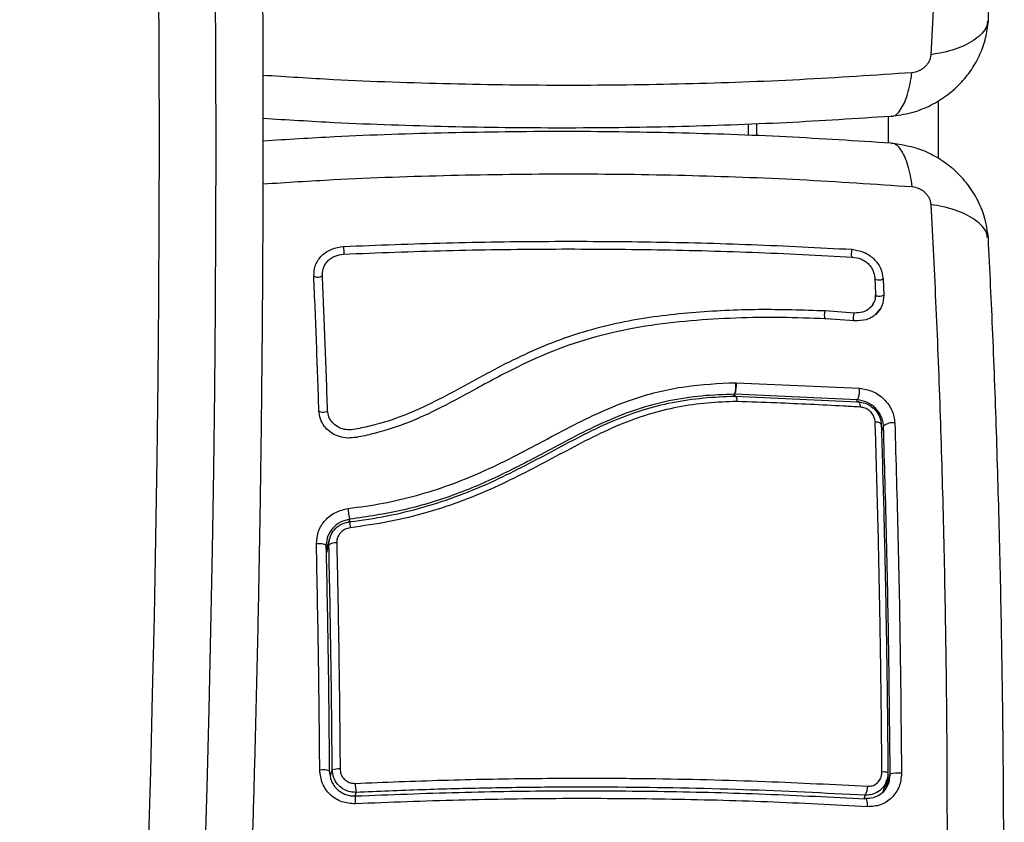
# Model space of a CAD drawing. Units: millimetres. Extents: x -0.5 to 13.6, y 0.5 to 14.9.
# Drawn here: x 3.3 to 3.4, y 4.6 to 4.7 of the extents above; entities that cross this region are included whole.
import ezdxf
from ezdxf import colors
from ezdxf.entities.mleader import LeaderData, LeaderLine
from ezdxf.math import Vec2, Vec3

# ---------------------------------------------------------------- set-up
doc = ezdxf.new("R2010")
doc.units = ezdxf.units.MM
doc.styles.get("Standard").update_dxf_attribs({"font": 'ARIALN.TTF'})

# ---------------------------------------------------------------- blocks, each defined once
blk = doc.blocks.new('K086A_')
at = {"color": 7, "linetype": 'Continuous', "lineweight": 25}
for p, q in [((3.393066119658425, 4.671310414033336), (3.393066119658425, 4.669872311010998)), ((3.406686901951826, 4.653505163376643), (3.406767508959302, 4.651627298813558)), ((3.407641177645228, 4.653406245666496), (3.407721520008845, 4.651530704712307)), ((3.406525636559518, 4.650622069619452), (3.406361396286439, 4.650310410221458)), ((3.404320239948202, 4.649464238329323), (3.400971210843846, 4.649696690737777)), ((3.406816711297534, 4.649349332151608), (3.407298194288369, 4.64990760113303)), ((3.404361279174946, 4.648555708623711), (3.401033749469416, 4.648786954329147)), ((3.39064075008103, 4.64143528339698), (3.390666246913707, 4.641435695466747)), ((3.390666246902793, 4.641435695482663), (3.390691590396482, 4.641434874027958)), ((3.390691590396482, 4.641434874027958), (3.404933739744802, 4.640789469666537)), ((3.390457009839547, 4.639915870893013), (3.390516992127441, 4.640106731071477)), ((3.39051788560867, 4.640108406649027), (3.390516992127441, 4.640106731071477)), ((3.404671238297151, 4.639466749346205), (3.390516992127441, 4.640106731071477)), ((3.390550029653451, 4.639876105809684), (3.390550926814495, 4.639877768034943)), ((3.390550926814495, 4.639877768034943), (3.404697200935725, 4.639238038302459)), ((3.404600731533019, 4.639242400888882), (3.404671238297151, 4.63946674934575)), ((3.407455692365357, 4.635703992740012), (3.407684895272023, 4.636433303161333)), ((3.346084765727237, 4.625384384986113), (3.346183806440632, 4.62569952682022)), ((3.343625261168409, 4.623711364854692), (3.343436142893761, 4.622630688682669)), ((3.343887785081488, 4.623563810729841), (3.343445022530641, 4.622154965842377)), ((3.343771571562893, 4.622747053156466), (3.34345289779888, 4.621733051630848)), ((3.343937411872712, 4.596133321363389), (3.344156776256778, 4.59683132617581)), ((3.407902625273191, 4.594578676686318), (3.408455045703914, 4.596336446619965)), ((3.407668270144523, 4.594336949530565), (3.40808051625957, 4.595648692878306)), ((3.407784821464912, 4.594435693546778), (3.407778714031547, 4.594688375604413)), ((3.408286196384534, 4.595306412679996), (3.407924131493228, 4.594628692351101)), ((3.346907066654449, 4.594222135602898), (3.346777768960447, 4.59381071780151)), ((3.405448679193096, 4.593477960022732), (3.40557779512913, 4.593888799478258))]:
    blk.add_line(p, q, dxfattribs=at)
at = {"color": 7, "linetype": 'Continuous', "lineweight": 25, "flags": 128}
for points in [[(3.330679674698541, 4.687655116239306), (3.330720225283795, 4.678258458811591), (3.330729932478089, 4.668850949146666), (3.330708782534412, 4.659445910331463), (3.330656805406061, 4.650056661954089), (3.3305740747039, 4.640696501239994), (3.330460707592675, 4.63137868421952), (3.330316864625484, 4.622116406955932), (3.33014274951368, 4.612922786855755), (3.329938608844014, 4.603810844091889), (3.329704731723023, 4.594793483164061), (3.329441449373217, 4.585883474623891)], [(3.322972283056725, 4.58791656636938), (3.323231017188146, 4.596676610647386), (3.323460628820822, 4.605542874042634), (3.323660788011903, 4.614502616035928), (3.323831207139147, 4.623542961782981), (3.323971641315648, 4.63265092061399), (3.324081888742722, 4.641813404702837), (3.324161790997305, 4.651017247871344), (3.324211233264787, 4.660249224509492), (3.324230144496351, 4.669496068581132), (3.324218497518114, 4.67874449268654), (3.324176309065688, 4.687981207154529)], [(3.413982769987552, 4.673948455629464), (3.413982157690253, 4.670595630678484), (3.413982747862274, 4.667303938645794)], [(3.408227735967767, 4.672143695507906), (3.408230414833479, 4.670595630678484), (3.408227746404219, 4.669050583127294)], [(3.392126086653871, 4.669913383307879), (3.392126043345552, 4.670595630678484), (3.392126086933995, 4.671280082902534)], [(3.345435855684837, 4.657134828825995), (3.345452664058239, 4.657013401016023), (3.345467318723632, 4.656843002914478), (3.345477592828711, 4.656649527411695), (3.345481925167615, 4.656462374130363), (3.345479657419883, 4.656309981998469), (3.345471134181235, 4.656215507804312), (3.345457650602139, 4.656193307400166), (3.345441255584074, 4.656246754254674)], [(3.404068585838314, 4.656804139636073), (3.404018690568801, 4.656683313627831), (3.403982650953576, 4.65651333869689), (3.403965943464964, 4.656320043724712), (3.403971106923773, 4.656132801237867), (3.403997356706196, 4.655980064044591), (3.404040703973106, 4.655885041632494), (3.404094561803714, 4.655862173323634), (3.404150746122678, 4.65591493411673)], [(3.342029527767618, 4.653779843126152), (3.342087651546745, 4.653698935368787), (3.342212428313569, 4.653636571438049), (3.342384897956645, 4.653602227673922), (3.342578853327932, 4.653601122687881), (3.342764822472628, 4.653633424385838), (3.342914546961065, 4.65369422445135), (3.343005275821479, 4.653774284178574), (3.343023222599395, 4.6538614383119)], [(3.407641177645228, 4.653406245666041), (3.40754801471051, 4.653326680382882), (3.407396536507104, 4.653266770323874), (3.407209761515542, 4.653235619365454), (3.407016071885874, 4.653237961176977), (3.406844900507377, 4.653273439899088), (3.406722258420114, 4.653336664218635), (3.406677166108448, 4.653389411561669)], [(3.407721520008845, 4.651530704712307), (3.407628179550766, 4.651453205648771), (3.407476571275065, 4.651394870041962), (3.407289733352837, 4.651364562484808), (3.40709605739924, 4.651366888469305), (3.406924974124404, 4.651401494541254), (3.406802481092409, 4.651463122014114), (3.406747307104734, 4.65154187376563)], [(3.404697200935725, 4.639238038302459), (3.404750974492554, 4.639269696204586), (3.404803704584292, 4.639267283459752), (3.404853586157724, 4.639230882660534), (3.404898911671108, 4.63916173987743), (3.404938129542852, 4.639062222001733), (3.404969897269648, 4.638935735722747), (3.404993127381413, 4.63878661091146), (3.405007024665093, 4.638619952398834)], [(3.342621612443718, 4.638181516327471), (3.342679572813932, 4.638118378864213), (3.342804239567368, 4.638069788714596), (3.342976669764749, 4.638043129084302), (3.343170662874609, 4.638042450867282), (3.34335674191264, 4.638067857117925), (3.343506632427516, 4.638115487391836), (3.343597558762877, 4.638178104333996), (3.343615704787435, 4.638246193387907)], [(3.407430772500657, 4.636575649383097), (3.407430361293546, 4.636633289266932), (3.407401618881732, 4.636689289228137), (3.407345363021005, 4.636742056003435), (3.407263194255602, 4.636790088314932), (3.407157450383448, 4.636832019587722), (3.407031139941164, 4.636866656828055), (3.406887856608801, 4.636893014566134), (3.406731676966256, 4.636910342892655)], [(3.346216626670167, 4.625420415613256), (3.34620204357746, 4.625450840645293), (3.346191817520985, 4.625443524190153), (3.346186337874524, 4.625398744832886), (3.346185813283437, 4.62531820761594), (3.346190263722047, 4.625204979117164), (3.3461995197333, 4.625063370685233), (3.346213228879815, 4.62489877427813), (3.346230869166202, 4.624717457156088)], [(3.343436142893761, 4.62263068868085), (3.343430457438654, 4.622685604643515), (3.343376749213558, 4.622737858120921), (3.343277622148189, 4.622784915711939), (3.343137882210822, 4.622824495927738), (3.342964304402113, 4.622854679804981), (3.342765304278355, 4.622874003940318), (3.342550529944884, 4.622881531444612), (3.342330394286574, 4.622876897361742)], [(3.346874346241957, 4.59380669847112), (3.346856208618401, 4.593841061324177), (3.34684010849217, 4.593826342405258), (3.346826837672989, 4.593763265597566), (3.346817048827898, 4.593654933047468), (3.34681122337518, 4.593506672600391), (3.346809647814762, 4.593325775773586), (3.346812399631954, 4.593121139156004), (3.346819343492125, 4.592902826871317)], [(3.405856733027786, 4.592569059925403), (3.40585764606497, 4.592787080624724), (3.405844357391498, 4.592991485561264), (3.405817519395196, 4.593172239755653), (3.405778449651034, 4.593320469329932), (3.405729066234226, 4.593428897156421), (3.405671793556603, 4.593492200120885), (3.405609443340136, 4.593507270450367), (3.405545076583831, 4.593473368288663)]]:
    blk.add_lwpolyline(points, dxfattribs=at)
at = {"color": 7, "linetype": 'Continuous', "lineweight": 25}
for centre, radius, start, end in [((3.401822939796357, 4.649212176794911), 0.0009798958973505755, 150.3662136498716, 208.3338922454892), ((3.405232946049392, 4.648954336220207), 0.00104548198870451, 150.809189355996, 204.7443682179001), ((3.408658046695773, 4.635347525627161), 0.001458059171518215, 76.77283631434388, 131.8689662644758), ((3.344536551372794, 4.621722797002143), 0.001278395392615198, 83.8921474392868, 126.7547209534241), ((3.344906614592428, 4.593680160885263), 0.003239151156939676, 87.2293499260457, 103.3849416917199), ((3.343061798345143, 4.594012652554532), 0.002807037814591361, 74.30069174667058, 96.96865676388575), ((3.407687974313585, 4.595148740489797), 0.001425524485030713, 68.91031261813964, 97.42219140115796), ((3.409418368694087, 4.59152222269929), 0.004909658148943656, 85.96724818739956, 101.3154047734057), ((3.352796398268975, 4.59532576738345), 0.005991846957933092, 180.6323269912022, 190.6138479655588), ((3.404061530035715, 4.594829589267441), 0.00178441734477698, 328.1818363166531, 3.089426421020694)]:
    blk.add_arc(centre, radius, start, end, dxfattribs=at)
for points, knots in [([(3.334946497510128, 4.587728321588905), (3.334991367760477, 4.58918382160234), (3.335121524573179, 4.59340584492454), (3.335317007417171, 4.600472702110231), (3.33552399785297, 4.608949775468112), (3.335703898032289, 4.617507326519238), (3.335856927336163, 4.626132389538064), (3.335982776947485, 4.634814445489859), (3.336081322691125, 4.64354225104605), (3.336152433660782, 4.65230467222343), (3.336196023863732, 4.66109048065416), (3.336212038656623, 4.669888427794625), (3.336200458566264, 4.6786872413061), (3.336161298408324, 4.687475643423817), (3.336094607586556, 4.69624236990537), (3.336000469873607, 4.704976189094189), (3.335879003189103, 4.7136659184496), (3.335730359382278, 4.722300435347073), (3.335554723918204, 4.730868692456419), (3.335352315482151, 4.7393597331127), (3.335123385498473, 4.747762706673505), (3.334868217557624, 4.756066883873494), (3.334587126729485, 4.764261672190763), (3.334280458766653, 4.772336631250504), (3.333948589167658, 4.780281488293234), (3.333591922084661, 4.788086153754897), (3.333210889040156, 4.795740737018399), (3.332805947410844, 4.803235562419353), (3.332377578632286, 4.810561185611071), (3.33192628604068, 4.817708410446606), (3.331452592252599, 4.824668306570196), (3.330957035952661, 4.831432227984145), (3.330440167873558, 4.837991832972669), (3.329902545716532, 4.844339105867014), (3.32934472758755, 4.85046638136216), (3.32876726339985, 4.856366372349633), (3.328170683362469, 4.862032202657041), (3.327555482269627, 4.867457446676575), (3.326922097609195, 4.872636178816059), (3.326270878327005, 4.877563037131289), (3.32560203920205, 4.882233307824457), (3.324915592338794, 4.886643041087403), (3.324211241312906, 4.890789215168546), (3.323488211867907, 4.894669976781891), (3.322744971238745, 4.898285006184572), (3.321978739774959, 4.901636093481351), (3.321184604691762, 4.904728084098473), (3.320353782297598, 4.90757048947696), (3.319470123059755, 4.910180219034167), (3.318502374195514, 4.912585403182469), (3.317467184317348, 4.914669943152397), (3.316385653377647, 4.916371289461289), (3.315297659810522, 4.917692234820855), (3.31418104264888, 4.918726239480542), (3.312970495393738, 4.919554023200156), (3.311636894266694, 4.920162285201762), (3.310277856271778, 4.920542597214784), (3.309364167290578, 4.920557901609094), (3.308958931190528, 4.920564689359956)], [0, 0, 0, 0, 0.009843779552155896, 0.02855421948151173, 0.04726395872727331, 0.06597235770173934, 0.08467963359428755, 0.1033859856170677, 0.1220915984602687, 0.1407966453985625, 0.1595012910488655, 0.178205693869689, 0.1969100084787647, 0.2156143665015468, 0.2343188915886671, 0.2530237388942536, 0.271729067740315, 0.2904350439343845, 0.3091418422721015, 0.3278496492981424, 0.3465586664143103, 0.3652691134411621, 0.383981232762747, 0.4026952942151199, 0.4214116009213879, 0.4401304963314652, 0.4588523727996909, 0.4775776821349348, 0.496306948694795, 0.5150407857852365, 0.5337799163888552, 0.5525251996127305, 0.5712776647689263, 0.590038555750521, 0.6088093894604056, 0.6275920336684921, 0.6463888121101916, 0.6652026483723771, 0.6840372659489167, 0.7028974711682967, 0.7217895609406499, 0.7407219228696045, 0.7597059395144006, 0.7787573874957393, 0.7978986677195363, 0.8171624809874675, 0.8365981101416193, 0.8562825540545952, 0.8763407307988289, 0.8969804556931403, 0.9185248607817007, 0.936754885416506, 0.9509631314498076, 0.9629423951403235, 0.973528703695576, 0.983274748040899, 0.9925820754990596, 1, 1, 1, 1]), ([(3.415009904135541, 4.756650420392155), (3.415010273527724, 4.752149285028985), (3.415011013317081, 4.743134756814719), (3.414868335331658, 4.729716552349394), (3.414615005427759, 4.716487734935775), (3.414236824679602, 4.703589142135364), (3.413752758523724, 4.691077140574428), (3.413342866131853, 4.683163849985043), (3.413138198611005, 4.679212584731225)], [0, 0, 0, 0, 0.1662893324200369, 0.3330315038130126, 0.5000000000002828, 0.6669684961874953, 0.8337106675802555, 1, 1, 1, 1]), ([(3.41977225240792, 4.683072246749155), (3.41994947035003, 4.686745511517323), (3.420310555650058, 4.6942298660422), (3.420747811515167, 4.706136899831357), (3.421103831268038, 4.71854781215395), (3.421357664930138, 4.731280094433053), (3.421519132673193, 4.744054437437875), (3.421546754086403, 4.752588699732563), (3.421560309662919, 4.75677700266467)], [0, 0, 0, 0, 0.1626058073703875, 0.3313127659067306, 0.5000480428971094, 0.668771946381041, 0.8374454193711697, 0.9999999999999999, 0.9999999999999999, 0.9999999999999999, 0.9999999999999999]), ([(3.408567944739143, 4.672156072700794), (3.409323480733502, 4.67225325908182), (3.410820363982776, 4.672445806712197), (3.412948839905976, 4.673254448930741), (3.414867832729424, 4.674384486877692), (3.416517216708808, 4.675811758872236), (3.417855768693908, 4.677458294075016), (3.418850426967975, 4.679256544781559), (3.419524137991385, 4.681137402685884), (3.419691442688627, 4.682427326394894), (3.41977402278938, 4.683064021189487)], [0, 0, 0, 0, 0.1342584556206917, 0.2659955778329631, 0.3953349826976496, 0.5220976817344479, 0.6460800157340236, 0.7670851257240714, 0.8850353031734329, 1, 1, 1, 1]), ([(3.419656782856901, 4.683080871133164), (3.419638164418966, 4.682879963376557), (3.41956777809467, 4.682120438934156), (3.418326085628205, 4.680951452618295), (3.416115138343439, 4.679774504697683), (3.414112276465158, 4.679396350195269), (3.413138270625705, 4.679212450997305)], [0, 0, 0, 0, 0.108776464715133, 0.411225456490629, 0.7136747922236567, 1, 1, 1, 1]), ([(3.413138270625705, 4.679212450997305), (3.4130960101031, 4.678964734898521), (3.413032477469852, 4.678592329284378), (3.412744889458036, 4.678130402496002), (3.412469158742379, 4.677817501018829), (3.412136382896488, 4.677555234205805), (3.41164135967777, 4.677277435832615), (3.41123698339582, 4.677207563409659), (3.410968000563326, 4.677161085702458)], [0, 0, 0, 0, 0.2491333185130954, 0.3745362014370207, 0.5000004266917039, 0.6254647091070918, 0.7508667842428854, 0.9999999999999999, 0.9999999999999999, 0.9999999999999999, 0.9999999999999999]), ([(3.410967913209998, 4.677161204937214), (3.40668491310883, 4.676870655025844), (3.398107249442756, 4.67628876397773), (3.384845909045207, 4.675808711662533), (3.371391773538772, 4.675631807851708), (3.357837233688979, 4.675813091842222), (3.346062956757333, 4.676211142741316), (3.338896067956039, 4.676670169400289), (3.336198286891186, 4.67684295754659)], [0, 0, 0, 0, 0.1779704714242061, 0.3564255918894245, 0.5351229355312852, 0.7138202791731485, 0.8922753996383644, 1, 1, 1, 1]), ([(3.408561861982189, 4.67219029262403), (3.408587851207113, 4.672181517790499), (3.408984914049352, 4.672047456067752), (3.409686955655371, 4.67281695727322), (3.41052453832911, 4.674483171698078), (3.410822845936519, 4.676284985208234), (3.410967915141764, 4.677161220500942)], [0, 0, 0, 0, 0.02321647555033966, 0.3547008396671167, 0.6861862254618499, 1, 1, 1, 1]), ([(3.336204779395512, 4.671909816954006), (3.338943046028572, 4.671740969703272), (3.346008410627501, 4.671305304537121), (3.357537188794804, 4.670930112273048), (3.370661487426542, 4.670762674053343), (3.383688408367771, 4.670927256028584), (3.396388562494604, 4.671367202607847), (3.404554983455665, 4.671899669437401), (3.408562577804542, 4.67216097253074)], [0, 0, 0, 0, 0.1130451021051316, 0.2916826480150411, 0.4704009978395812, 0.649134325663385, 0.8278159672938914, 0.9999999999999999, 0.9999999999999999, 0.9999999999999999, 0.9999999999999999]), ([(3.408562603387718, 4.669030287289182), (3.404555000568717, 4.669291590964143), (3.396388571155722, 4.669824058405332), (3.383688408435983, 4.670264005230159), (3.370661487242824, 4.670428587734726), (3.357537189465102, 4.670261147455925), (3.346008932203613, 4.669885978996057), (3.338944084009409, 4.669450348609438), (3.336206334500485, 4.669281534384275)], [0, 0, 0, 0, 0.1721880137213306, 0.3508734082662768, 0.5296104900900819, 0.7083325936000691, 0.8869738914982535, 1, 1, 1, 1]), ([(3.408561889397998, 4.669001034198367), (3.408587885354091, 4.669009812947728), (3.408984971634009, 4.669143907680585), (3.409687043153308, 4.668374445134098), (3.410524644574462, 4.666708249443921), (3.410822938249321, 4.664906418657914), (3.410968000564235, 4.66403017565451)], [0, 0, 0, 0, 0.02322136889675603, 0.3547046617049016, 0.6861883315649079, 0.9999999999999999, 0.9999999999999999, 0.9999999999999999, 0.9999999999999999]), ([(3.419774022790289, 4.658127240167026), (3.419662596663539, 4.65891692990342), (3.419443784212699, 4.660467678839971), (3.418530203839719, 4.662626037470794), (3.417288596994904, 4.664514363191095), (3.415767374194029, 4.66609087389886), (3.414063707805536, 4.66732239839191), (3.411709499717499, 4.668529005159847), (3.409807854363162, 4.668835408039989), (3.408567944739143, 4.66903518865572)], [0, 0, 0, 0, 0.1429291215135325, 0.280676287180458, 0.413339117482485, 0.540826571011167, 0.6631387178946583, 0.7803599157971277, 1, 1, 1, 1]), ([(3.33619735447267, 4.664348247663632), (3.338895445640656, 4.664521056373154), (3.346062644113982, 4.664980104730851), (3.357837233287892, 4.665378170569305), (3.371391773647002, 4.665559453222407), (3.384845909017923, 4.665382549769468), (3.398107249450941, 4.664902497360139), (3.406684913111558, 4.664320606324303), (3.410967913210907, 4.6640300564193)], [0, 0, 0, 0, 0.1077356582815803, 0.2861885671623084, 0.4648836962178192, 0.6435788252733342, 0.8220317341540597, 1, 1, 1, 1]), ([(3.410968000564235, 4.66403017565451), (3.41123698339673, 4.663983697947764), (3.411641359678679, 4.663913825524354), (3.412136382897398, 4.663636027151618), (3.412469158743288, 4.663373760338139), (3.412744889458946, 4.663060858860966), (3.413032477470761, 4.662598932072591), (3.41309601010401, 4.662226526457992), (3.413138270626614, 4.661978810359663)], [0, 0, 0, 0, 0.2491332157569622, 0.374535290892567, 0.4999995733079871, 0.6254637985632312, 0.7508666814872993, 1, 1, 1, 1]), ([(3.419656738851909, 4.658110369696509), (3.419638111814702, 4.658311264751113), (3.419567691597177, 4.659070756094273), (3.418325968291565, 4.660239696480197), (3.416115015866335, 4.661416612049173), (3.414112177038287, 4.661794775322299), (3.413138181639834, 4.661978678930858)], [0, 0, 0, 0, 0.1087737032155674, 0.4112230943807413, 0.7136734177374878, 1, 1, 1, 1]), ([(3.413138198611914, 4.661978676625289), (3.413342866132762, 4.658027411371471), (3.413752758524634, 4.650114120781176), (3.414236824680511, 4.637602119218876), (3.414615005428669, 4.624703526417555), (3.414868335332567, 4.611474709002117), (3.41501101331799, 4.598056504535428), (3.415010273528633, 4.589041976320253), (3.415009904136451, 4.584540840956628)], [0, 0, 0, 0, 0.1662893324198312, 0.3330315038127017, 0.4999999999999978, 0.6669684961872973, 0.8337106675801709, 1, 1, 1, 1]), ([(3.342029527767618, 4.653779843126152), (3.34206149892746, 4.654196201474655), (3.342109588409794, 4.654822467688767), (3.342527654257747, 4.655583867573817), (3.342949250434895, 4.656096346993102), (3.343477573715273, 4.656522168843615), (3.344283834431945, 4.656968580798342), (3.344975765943882, 4.657068433338985), (3.345435855684837, 4.657134828825995)], [0, 0, 0, 0, 0.2487277914304427, 0.3741243882385786, 0.499700949074808, 0.6253268750275115, 0.7508665837739869, 1, 1, 1, 1]), ([(3.345435855684837, 4.657134828825995), (3.349393384446767, 4.657289703856144), (3.35728066106115, 4.65759836673103), (3.369122039515087, 4.657761370924867), (3.380877751437975, 4.657694941496423), (3.392575809481269, 4.657398592658204), (3.400224762315002, 4.657002957784037), (3.404068585838314, 4.656804139636073)], [0, 0, 0, 0, 0.2005178889216704, 0.3996281900227823, 0.598479290110548, 0.7982240466931076, 1, 1, 1, 1]), ([(3.421560309663828, 4.584414258690934), (3.421546754087313, 4.588602561621677), (3.421519132674103, 4.597136823915001), (3.421357664930138, 4.609911166917549), (3.421103831269857, 4.622643449204837), (3.420747811511529, 4.635054361501965), (3.420310555868337, 4.646961389838701), (3.419949470831153, 4.654445739141259), (3.41977225314643, 4.658118998663916)], [0, 0, 0, 0, 0.1625546184677638, 0.3312281308061659, 0.4999520736501557, 0.6686873900032682, 0.8373943878957313, 1, 1, 1, 1]), ([(3.343023222599395, 4.6538614383119), (3.343045865726008, 4.654159411252998), (3.343079828280889, 4.654606342592864), (3.343377228760101, 4.655148495487786), (3.343675567611381, 4.655511186392481), (3.344049101159936, 4.655812263607253), (3.344621429489262, 4.656128942510144), (3.345113381076981, 4.656199637594248), (3.345441255584074, 4.656246754254674)], [0, 0, 0, 0, 0.2503915266661929, 0.3755637010074845, 0.5004749494231775, 0.6253120556346544, 0.7502790348364172, 1, 1, 1, 1]), ([(3.345441255584074, 4.656246754254674), (3.349404020162392, 4.656402017912818), (3.35730165876269, 4.656711452459398), (3.369158746566637, 4.656874835628763), (3.380929926085837, 4.656808178338245), (3.392643312846513, 4.656510992360175), (3.40030198761654, 4.65611429084381), (3.404150746122678, 4.65591493411673)], [0, 0, 0, 0, 0.2005193287498846, 0.3996273711126309, 0.598475490783394, 0.7982195462431884, 1, 1, 1, 1]), ([(3.404068585838314, 4.656804139636073), (3.404514863188734, 4.656733432544819), (3.405186296062521, 4.656627052362886), (3.406001431856776, 4.656174067964251), (3.406549038291114, 4.655742600033385), (3.407002122433578, 4.655224040021288), (3.407473770875395, 4.65445439335533), (3.407574330846938, 4.653824779019736), (3.407641177645228, 4.653406245666041)], [0, 0, 0, 0, 0.24867368766674, 0.3741343546820342, 0.4997914967489985, 0.6254853257578544, 0.7510430216873648, 1, 1, 1, 1]), ([(3.404150746122678, 4.65591493411673), (3.40446991025804, 4.655864623967567), (3.404948477476164, 4.655789186956802), (3.405527953890878, 4.655467462390583), (3.405914515891919, 4.655162908369469), (3.406234135863297, 4.654797103591839), (3.406568417115732, 4.654251157342308), (3.406639503768229, 4.653803587718606), (3.406686901951826, 4.653505163376643)], [0, 0, 0, 0, 0.2504541418738074, 0.375540759794028, 0.500331345135707, 0.6250714460542182, 0.7500102754897319, 1, 1, 1, 1]), ([(3.342621612443718, 4.638181516327471), (3.342532352830158, 4.640816653134856), (3.342353159673831, 4.646106822640171), (3.342137675208715, 4.651215764861057), (3.342029527767618, 4.653779843126152)], [0, 0, 0, 0, 0.4981195413584366, 1, 1, 1, 1]), ([(3.343615704787435, 4.638246193387907), (3.343526044693345, 4.640894157899105), (3.343346725477414, 4.646190058164187), (3.343131056502198, 4.651304320853136), (3.343023222599395, 4.6538614383119)], [0, 0, 0, 0, 0.5000027150800547, 1, 1, 1, 1]), ([(3.406767508959302, 4.651627298813558), (3.406740932532767, 4.651319518817466), (3.406687600151809, 4.650701879727215), (3.406127213189603, 4.649971060837991), (3.40531415966073, 4.649490242591831), (3.40465097393756, 4.649472891436083), (3.404320239948202, 4.649464238329323)], [0, 0, 0, 0, 0.2489449036109516, 0.4995714661005821, 0.7504338228458556, 1, 1, 1, 1]), ([(3.407721520008845, 4.651530704712307), (3.407685143892405, 4.651104538462072), (3.407612541080407, 4.650253956512437), (3.406843951520596, 4.649249336547904), (3.405728077376107, 4.648590499369469), (3.404817372267853, 4.6485673181053), (3.404361279174946, 4.648555708623711)], [0, 0, 0, 0, 0.2506450747349517, 0.5002605819833271, 0.7497239281549005, 1, 1, 1, 1]), ([(3.406757521997161, 4.651514502648091), (3.406752283193082, 4.651286402181789), (3.406746418562971, 4.651031052894972), (3.406632091232705, 4.650823114893022), (3.406619891140718, 4.650800925423276)], [0, 0, 0, 0, 0.8932880501178946, 1, 1, 1, 1]), ([(3.400971210843846, 4.649696690737777), (3.398413539889798, 4.649783653327425), (3.393297547529283, 4.64995760062336), (3.385554719641942, 4.649585040066334), (3.377812181646942, 4.648625651203268), (3.370259745216782, 4.646552654912533), (3.363206861527242, 4.643257523540136), (3.35759862645612, 4.640017367947415), (3.352903480353444, 4.63779164870882), (3.349829519147743, 4.636717517789087), (3.347627410500746, 4.636244124169728), (3.346417435060385, 4.635975523827504), (3.345545180234904, 4.636011901432788), (3.344775691614114, 4.636304698239449), (3.344153981994378, 4.636808867339617), (3.343720646863613, 4.637477087728961), (3.343650645450207, 4.637990118206083), (3.343615704787435, 4.638246193387907)], [0, 0, 0, 0, 0.1270598384383342, 0.2541519900388881, 0.3815526439868014, 0.509276438287387, 0.6367990612432485, 0.7632491681038648, 0.8257992681434733, 0.8879443407577495, 0.9190086741260518, 0.9340028463175987, 0.9472164727855424, 0.9604492392774482, 0.9736705859199624, 0.9868578772932899, 1, 1, 1, 1]), ([(3.401033749469416, 4.648786954329147), (3.399319597906679, 4.648857027084226), (3.395876487152446, 4.648997777914495), (3.390684188115511, 4.648910298065196), (3.385462354794281, 4.64860892441154), (3.380264118251244, 4.648005239982261), (3.375132657718705, 4.646967043968992), (3.370194380605636, 4.645391398043351), (3.365331687390817, 4.643228611771768), (3.360733120240393, 4.640728599245698), (3.356460967997219, 4.638398038958961), (3.352519335234529, 4.636601012407276), (3.349313611678763, 4.635644224368001), (3.347037061173278, 4.635105739009553), (3.345696390164658, 4.635021236029637), (3.344727206276939, 4.635260417524272), (3.343871128611891, 4.635731426447158), (3.343197647395055, 4.636412314516541), (3.342735543536246, 4.637248252043968), (3.342659588006637, 4.637870440258006), (3.342621612443718, 4.638181516327471)], [0, 0, 0, 0, 0.08310376051487368, 0.1669254095287472, 0.2501550078270921, 0.3341424837192468, 0.417236122622932, 0.5002427725337123, 0.5818672214542951, 0.6718953145229908, 0.7503862733758522, 0.8129001563786495, 0.875382181962853, 0.9066450398596748, 0.9222180777419463, 0.9377878451448912, 0.9533305221959479, 0.9688663210037449, 0.9844340630971353, 1, 1, 1, 1]), ([(3.345996904828308, 4.626932230559554), (3.347339184820367, 4.627117638063986), (3.349988695568964, 4.627483611764795), (3.353907761473447, 4.628404538272001), (3.357692272409832, 4.629608360927044), (3.361381957455915, 4.631110008025438), (3.36496170807116, 4.632831987050189), (3.368497945985137, 4.634709011997323), (3.371980676876074, 4.636578890955455), (3.375490708711578, 4.63829339299334), (3.379698662103902, 4.639933998186073), (3.38477154001178, 4.641158397041885), (3.388684238662091, 4.641342982764648), (3.390640750092853, 4.641435283273289)], [0, 0, 0, 0, 0.08437646003111213, 0.1665497058546173, 0.2501300692225557, 0.3317870299703555, 0.4158283315699101, 0.5003362155646836, 0.5857644859926785, 0.668188093892822, 0.7505421484994222, 0.8752607390577385, 1, 1, 1, 1]), ([(3.39064075008103, 4.64143528339698), (3.390648287477443, 4.641341469289976), (3.390664018275157, 4.641145676115478), (3.390662503809136, 4.640826587400419), (3.390638012079062, 4.640509382451704), (3.390588588573547, 4.640240730070012), (3.390540500146226, 4.640151193628547), (3.390517516875871, 4.640108400791426)], [0, 0, 0, 0, 0.1755127752971065, 0.3663010247971188, 0.5640359007729608, 0.7916363407875529, 0.9999999999999999, 0.9999999999999999, 0.9999999999999999, 0.9999999999999999]), ([(3.390517885609579, 4.640108406648572), (3.390530939700721, 4.640129564208358), (3.39055783776551, 4.640173159534491), (3.390594988410367, 4.6402873777213), (3.390627904826243, 4.640438168229387), (3.390654121815924, 4.640623002996811), (3.390671178561416, 4.640828887820383), (3.390681352501115, 4.641106961279796), (3.390672185653994, 4.641306454080926), (3.390666246913707, 4.641435695466747)], [0, 0, 0, 0, 0.1168695877521261, 0.2408107503455637, 0.3696459296195048, 0.5005903057587373, 0.6329749729592132, 0.7622228826792957, 0.9999999999999999, 0.9999999999999999, 0.9999999999999999, 0.9999999999999999]), ([(3.39069159036374, 4.641434874717355), (3.390694248288337, 4.64134121321765), (3.390699796856307, 4.641145689559629), (3.390683960416236, 4.640826916069976), (3.390647116422979, 4.64050974975887), (3.390589547054542, 4.640240884820535), (3.390541304878962, 4.640151249027689), (3.390518241027376, 4.640108395515902)], [0, 0, 0, 0, 0.1753085696696975, 0.3659665163363035, 0.563680319888845, 0.7914021837273103, 1, 1, 1, 1]), ([(3.390517516875871, 4.640108400791426), (3.389253197598219, 4.640062335269953), (3.386708925776684, 4.639969634627754), (3.382950492620903, 4.63939996319484), (3.379231072808789, 4.638410891087254), (3.375657203831206, 4.636998218047914), (3.37222478937495, 4.635305073500398), (3.36825579921263, 4.633173872852034), (3.363635803302014, 4.630731507029189), (3.358094362465845, 4.62836043643599), (3.352254782982737, 4.626591147386783), (3.348219195908523, 4.625998456506089), (3.346183806440632, 4.62569952682022)], [0, 0, 0, 0, 0.08126244689308539, 0.1635297013115038, 0.2441057937523938, 0.3291562455177878, 0.4114478228479161, 0.4910106986511447, 0.6187356918856647, 0.7445658738045439, 0.8711691952538486, 0.9999999999999999, 0.9999999999999999, 0.9999999999999999, 0.9999999999999999]), ([(3.404671238297151, 4.639466749346205), (3.404709498004404, 4.639516068346232), (3.40476856578719, 4.639592210174463), (3.404836066736816, 4.639791417615264), (3.404880651615922, 4.639975230559479), (3.404913557530772, 4.640181886498134), (3.404940764768281, 4.64045990478396), (3.404936501300863, 4.640659916792877), (3.404933739744802, 4.640789469662444)], [0, 0, 0, 0, 0.2379806406918096, 0.3674097398426627, 0.5000000000000518, 0.6325902601570286, 0.7620193593080238, 1, 1, 1, 1]), ([(3.404933739744802, 4.640789469670629), (3.405444162434133, 4.640704999890453), (3.406464879313017, 4.64053608159545), (3.407586838482739, 4.639743994838021), (3.408272743719163, 4.638939088401251), (3.408663309320428, 4.638253252451499), (3.408923344246642, 4.637518209938911), (3.408968894822674, 4.63701732873394), (3.408991668734625, 4.636766903266356)], [0, 0, 0, 0, 0.2494331198691387, 0.4988034448852139, 0.6241179459793783, 0.7494015143920004, 0.8747083293930521, 1, 1, 1, 1]), ([(3.346216626670167, 4.625420415613256), (3.34621664649897, 4.625420417993858), (3.347631670330184, 4.625590304224509), (3.350455159750918, 4.62602830344192), (3.354682076808995, 4.627024282898468), (3.358844158103448, 4.628411320747794), (3.363965165606015, 4.630578226616102), (3.368678056018535, 4.633103691369591), (3.373210630151544, 4.635515323111825), (3.376575809972774, 4.637110130201357), (3.379956607673403, 4.638351996882442), (3.383376131301912, 4.639227450975135), (3.386924055555237, 4.639728576325773), (3.389341002803331, 4.639855297325788), (3.390550010130237, 4.63987610547408), (3.390550029653451, 4.639876105809684)], [0, 0, 0, 0, 1.254306860549059e-06, 0.08951031331255581, 0.1789909952485159, 0.2718502822485784, 0.3647477468420933, 0.5297539386505512, 0.6125233091758083, 0.6952429906833512, 0.770009539016795, 0.8447498504634031, 0.9223522547064179, 0.9999987460957916, 1, 1, 1, 1]), ([(3.390798053284225, 4.639264093336145), (3.389656575581494, 4.639222495735133), (3.387374211459456, 4.639139322080858), (3.383940013858801, 4.638662043437556), (3.380545167752853, 4.63781963136605), (3.377125150257807, 4.636570327234743), (3.373738252407048, 4.634963071972173), (3.369181691381737, 4.632535467982301), (3.364457781344964, 4.630009441706328), (3.359349012961712, 4.627840576114771), (3.355135244262993, 4.62642266446462), (3.350747122873354, 4.6253515010442), (3.347736450677285, 4.62492882808808), (3.346230869166202, 4.624717457156088)], [0, 0, 0, 0, 0.07296426754759668, 0.1458907397376227, 0.2214018146305718, 0.2969408639486281, 0.3794578028863444, 0.4620259587666797, 0.6274965540589915, 0.7189467260062326, 0.8103628046108687, 0.9051659441520328, 1, 1, 1, 1]), ([(3.390550926814495, 4.639877768034943), (3.390574382430014, 4.639896936839044), (3.390621293509167, 4.639935274322191), (3.390690632223805, 4.639848416469043), (3.390749303244075, 4.6396642876173), (3.390781536005516, 4.639454927774999), (3.390794417158968, 4.639313754601766), (3.390797417405548, 4.639272778007829), (3.390798053284225, 4.639264093336145)], [0, 0, 0, 0, 0.2276365182762131, 0.455271550219315, 0.682947247519648, 0.9106958045077083, 0.9810726669039841, 1, 1, 1, 1]), ([(3.405007024665093, 4.638619952398834), (3.404368372246818, 4.638656453540328), (3.401174383322751, 4.63883900078806), (3.39644563965815, 4.639066653165422), (3.39231828379182, 4.639210945929129), (3.390798053284225, 4.639264093336145)], [0, 0, 0, 0, 0.1363470430122683, 0.6818903880321614, 1, 1, 1, 1]), ([(3.407684895272023, 4.636433303160878), (3.407667434972819, 4.636619866691284), (3.407632748042698, 4.636990497014061), (3.40743876286454, 4.637536468891788), (3.40714914083058, 4.638048746814796), (3.406638400600269, 4.638655335827728), (3.405801666029429, 4.639258390449662), (3.405048983501029, 4.639397123865614), (3.404671238297151, 4.63946674934575)], [0, 0, 0, 0, 0.1255115007220633, 0.2493433091383977, 0.3728915422169011, 0.4988272023559314, 0.7484787902765976, 1, 1, 1, 1]), ([(3.404697200935725, 4.639238038302459), (3.40492296787691, 4.639213572147831), (3.405439887551648, 4.639157554041297), (3.406200049399768, 4.6387960600862), (3.406862875871621, 4.638194330785403), (3.407322354905983, 4.637423523261781), (3.407394638236138, 4.636858235424619), (3.407430772500657, 4.636575649383097)], [0, 0, 0, 0, 0.1630469179991849, 0.3733148862053073, 0.5817343095573856, 0.7909099787207398, 1, 1, 1, 1]), ([(3.406731676966256, 4.636910342892655), (3.406708445983195, 4.637088257467688), (3.406661981041207, 4.637444109411966), (3.406370939311483, 4.637935300887214), (3.405952212969378, 4.638322426088756), (3.405473352388281, 4.638559377399609), (3.405149004911646, 4.638601509460635), (3.405007024665093, 4.638619952398834)], [0, 0, 0, 0, 0.208304790318569, 0.4166362674815342, 0.6247904441223409, 0.8357553276130468, 1, 1, 1, 1]), ([(3.407503825525264, 4.596562320795577), (3.407498783158399, 4.597226330474108), (3.407473565439641, 4.600547153960882), (3.407410661743807, 4.606444590847126), (3.407293881648211, 4.61421023807295), (3.407142671500178, 4.621861776105355), (3.406958958344358, 4.629450787196014), (3.40680743752112, 4.63442382119981), (3.406731676966256, 4.636910342892655)], [0, 0, 0, 0, 0.04827099964797193, 0.2414113447645268, 0.4300894180732409, 0.6187657743390436, 0.8093825275458215, 1, 1, 1, 1]), ([(3.408991668724621, 4.63676690326681), (3.409119591469999, 4.632400836810369), (3.409375434210443, 4.623668797805088), (3.409633064921064, 4.61014700422654), (3.409720122699792, 4.600995284378563), (3.409763648734252, 4.596419724596466)], [0, 0, 0, 0, 0.3333526889900141, 0.6666982080345778, 1, 1, 1, 1]), ([(3.407430772500657, 4.636575649383097), (3.407527160960154, 4.633358435331296), (3.407719937505345, 4.626924019746887), (3.407938192938882, 4.61696154282324), (3.408106822839027, 4.606810996561101), (3.408169553380713, 4.599922892491826), (3.408200919193614, 4.596478780943265)], [0, 0, 0, 0, 0.2477846607391762, 0.4955683572978216, 0.7477798202772926, 1, 1, 1, 1]), ([(3.408455045703914, 4.596336446619965), (3.408410772534108, 4.600887190146544), (3.408322290193819, 4.609982098891372), (3.408065169679713, 4.623419921957769), (3.407811688467728, 4.632094309633679), (3.407684895272023, 4.636433303162242)], [0, 0, 0, 0, 0.3335626087243053, 0.6666430374317901, 1, 1, 1, 1]), ([(3.342330394282936, 4.622876897354921), (3.342375413846849, 4.623368652449038), (3.342465458287034, 4.62435222066167), (3.343299467577008, 4.625637832527694), (3.344509573010537, 4.626597716124046), (3.345501119081046, 4.626820723842933), (3.345996904828308, 4.626932230560918)], [0, 0, 0, 0, 0.2499613713303981, 0.4999522366792901, 0.7499697076025759, 0.9999999999999999, 0.9999999999999999, 0.9999999999999999, 0.9999999999999999]), ([(3.346183806440632, 4.62569952682022), (3.346171623465334, 4.625744658864981), (3.346152868203927, 4.625814138059262), (3.346120114131946, 4.625996149395881), (3.346093175138076, 4.626164013121318), (3.346065820989889, 4.626354238111865), (3.346031627558869, 4.626613776939642), (3.346010578076157, 4.626806828696111), (3.345996904828308, 4.626932230560918)], [0, 0, 0, 0, 0.2391504968023042, 0.3681637702282317, 0.4999999999997382, 0.6318362297717786, 0.7608495031973967, 1, 1, 1, 1]), ([(3.346183806440632, 4.62569952682022), (3.345814589741376, 4.625610305273106), (3.345077115701525, 4.625432094009533), (3.34414152014163, 4.624710910605948), (3.343797110269616, 4.624044087475134), (3.343625261168409, 4.623711364854692)], [0, 0, 0, 0, 0.3343710177202752, 0.6678732197467293, 1, 1, 1, 1]), ([(3.343771571562893, 4.622747053156466), (3.343773606723726, 4.622859815946661), (3.343780942163203, 4.623266252931238), (3.343992226000619, 4.623959208374139), (3.34453361414965, 4.624694536966921), (3.345303379924399, 4.625237324865587), (3.345912407185306, 4.625359424678003), (3.346216626670167, 4.625420415613256)], [0, 0, 0, 0, 0.08680965044778666, 0.3128926878892178, 0.5415183129196842, 0.7709805917952015, 1, 1, 1, 1]), ([(3.346230869166202, 4.624717457156088), (3.346037144415487, 4.624675532223385), (3.345649647131932, 4.624591672016571), (3.345159303794599, 4.624239268127688), (3.344813929250659, 4.623766698951179), (3.344678758681976, 4.623323956297803), (3.344673915697268, 4.623065567863954), (3.344672573086637, 4.622993935418229)], [0, 0, 0, 0, 0.2298680601967967, 0.4597928187217694, 0.6882469527800467, 0.9135734024566164, 1, 1, 1, 1]), ([(3.344672573086637, 4.622993935418229), (3.344686944070627, 4.622347911976043), (3.344758816883978, 4.619116990212909), (3.344871128586629, 4.613174174435493), (3.344989768930855, 4.605120182711538), (3.345038693647648, 4.599652875093192), (3.345063189076637, 4.596915525570942)], [0, 0, 0, 0, 0.07552024898120685, 0.3776952972495609, 0.6884269919309329, 0.9999999999999999, 0.9999999999999999, 0.9999999999999999, 0.9999999999999999]), ([(3.34272123066442, 4.596798953856954), (3.342679802933372, 4.601210890894684), (3.342597300849985, 4.609997131156227), (3.342419108725363, 4.61859591892587), (3.342330394284755, 4.622876897358559)], [0, 0, 0, 0, 0.502141633575169, 0.9999999999999999, 0.9999999999999999, 0.9999999999999999, 0.9999999999999999]), ([(3.343436142893761, 4.62263068868085), (3.343524106017167, 4.618357947593971), (3.343700034175736, 4.609812372594), (3.343780912035282, 4.601080805053947), (3.343821351403886, 4.596714973861047)], [0, 0, 0, 0, 0.4999945688135085, 0.9999999999999999, 0.9999999999999999, 0.9999999999999999, 0.9999999999999999]), ([(3.344156776256778, 4.59683132617581), (3.344116515548404, 4.601181827016966), (3.34403571070764, 4.609913454805586), (3.343859823585472, 4.618459195669651), (3.343771571562893, 4.622747053156466)], [0, 0, 0, 0, 0.498246254438386, 1, 1, 1, 1]), ([(3.345063189076637, 4.596915525570942), (3.345083030035521, 4.596724609452188), (3.345122730274152, 4.596342600906858), (3.345417789081903, 4.595839213842986), (3.345848419206259, 4.595468808716099), (3.346336195521172, 4.595272434027059), (3.346663499559536, 4.595263501157454), (3.346804916203137, 4.595259641576625)], [0, 0, 0, 0, 0.212963983718531, 0.4261246355871048, 0.6353939808812747, 0.8424664730966476, 1, 1, 1, 1]), ([(3.346819343492125, 4.592902826871317), (3.346288374229726, 4.592937048678571), (3.345490590880427, 4.592988467074768), (3.344541968687036, 4.593467527435926), (3.343913013462252, 4.5939498641035), (3.343400503243384, 4.594554339904583), (3.342875392454726, 4.595477602877757), (3.342782834585005, 4.596270934561083), (3.34272123066442, 4.596798953856954)], [0, 0, 0, 0, 0.2493743692546772, 0.3746859442534567, 0.4999912773868638, 0.6252965793049121, 0.7506079228174667, 1, 1, 1, 1]), ([(3.343821351403886, 4.596714973844222), (3.343865034099718, 4.596316189146158), (3.343930742743606, 4.595716326863815), (3.344321548696126, 4.595020038422966), (3.344702939407608, 4.59456922107281), (3.345170566216648, 4.594208112391037), (3.345700082234753, 4.593955031185736), (3.34627726312031, 4.593805550958926), (3.346672229246206, 4.593806310030025), (3.346874346241957, 4.59380669847112)], [0, 0, 0, 0, 0.2501303470360541, 0.3762525535502116, 0.4997403509007968, 0.6236035261632263, 0.7491341980553317, 0.87162382069877, 1, 1, 1, 1]), ([(3.346907066654449, 4.594222135602898), (3.346684729295912, 4.594231694178482), (3.34616888902131, 4.59425387082981), (3.345402185680751, 4.59457058666046), (3.344723967978307, 4.595154077641176), (3.34425607860906, 4.595939539468667), (3.344189810458584, 4.596534661886629), (3.344156776256778, 4.59683132617581)], [0, 0, 0, 0, 0.15707307182054, 0.3644219625598801, 0.5743890285611309, 0.7878359604081577, 1, 1, 1, 1]), ([(3.346804916203137, 4.595259641576625), (3.350175791975953, 4.595394609749086), (3.356920967307115, 4.595664683180779), (3.3670647937772, 4.595852195324163), (3.374949435188892, 4.595872067517824), (3.383982221877186, 4.59578324624615), (3.393631494351421, 4.595558526426224), (3.401943161784612, 4.595127851045866), (3.405843353967821, 4.594925759616466)], [0, 0, 0, 0, 0.1696619013658562, 0.3394961277231186, 0.5091463975263957, 0.5666015728020682, 0.7966307998111699, 0.9999999999999999, 0.9999999999999999, 0.9999999999999999, 0.9999999999999999]), ([(3.408200919193614, 4.596478780943265), (3.408187690957885, 4.596255871081006), (3.408157424571282, 4.595745850208708), (3.407830271203448, 4.595004185518313), (3.407243911041615, 4.594365195373733), (3.406460256463316, 4.593942619748098), (3.405871195060381, 4.593906693591883), (3.40557779512913, 4.593888799478258)], [0, 0, 0, 0, 0.1596825465667752, 0.3653558932862129, 0.574518364424424, 0.7880759425231902, 1, 1, 1, 1]), ([(3.405843353967821, 4.594925759616011), (3.406027791159641, 4.594933360959907), (3.406396881689243, 4.594948572555744), (3.406893067407719, 4.595210811226274), (3.407265427618977, 4.595616410685828), (3.407473933649481, 4.596091545837929), (3.407494715980857, 4.596418852195505), (3.407503825525264, 4.596562320795577)], [0, 0, 0, 0, 0.2130071092697162, 0.4262638446643574, 0.634552667959868, 0.8398130196881097, 1, 1, 1, 1]), ([(3.409763648734252, 4.596419724596466), (3.409711573970736, 4.595891092406667), (3.409633329937815, 4.595096805267779), (3.40913612980351, 4.594177153056783), (3.408646976558185, 4.593578104362926), (3.40804423219036, 4.593103887162009), (3.40713379171687, 4.592638403342583), (3.406367053534478, 4.592596769981604), (3.405856733027786, 4.592569059925403)], [0, 0, 0, 0, 0.2493646710745732, 0.3746785666606422, 0.4999846947147632, 0.6252909209791014, 0.75060362012936, 1, 1, 1, 1]), ([(3.40792407378488, 4.594604709593362), (3.407938179762123, 4.594621494267606), (3.408076165848097, 4.594785683638086), (3.408245974448828, 4.595166883138312), (3.408425388145798, 4.595732835370448), (3.408445006721404, 4.596132126274163), (3.408455045703914, 4.596336446619965)], [0, 0, 0, 0, 0.03654436492799983, 0.3574806549483781, 0.6712177172100443, 1, 1, 1, 1]), ([(3.40557779512913, 4.593888799478258), (3.400913974552378, 4.594125938834871), (3.391546632935597, 4.594602236180229), (3.37944234428981, 4.594822189141063), (3.369589719042988, 4.594826338626966), (3.362049297368895, 4.594727173750265), (3.354479315159761, 4.594536284991385), (3.349431161050443, 4.594326852545485), (3.346907066654449, 4.594222135602898)], [0, 0, 0, 0, 0.244372241588295, 0.4908246857208767, 0.6175122256868727, 0.7442001188960514, 0.8720991807642817, 1, 1, 1, 1]), ([(3.407924131493228, 4.594628692351101), (3.407906369305447, 4.594594073696747), (3.407754022551881, 4.594297148579948), (3.407254574208519, 4.593911481701774), (3.4064922184218, 4.593534907877959), (3.405926417547771, 4.593515516831552), (3.40564153127637, 4.59350575324995)], [0, 0, 0, 0, 0.04179614767323988, 0.3584866685223809, 0.676991765784685, 1, 1, 1, 1]), ([(3.405856733027786, 4.592569059925403), (3.402022234864699, 4.59276802171032), (3.394352431897669, 4.593165987134647), (3.382582690661575, 4.593467138715617), (3.370698822922559, 4.59353538506118), (3.35874337826429, 4.593370526898774), (3.350793855878901, 4.59305872037455), (3.346819343492125, 4.592902826871317)], [0, 0, 0, 0, 0.1999670775128039, 0.3999762209760415, 0.5999925937061554, 0.8000088163862653, 1, 1, 1, 1]), ([(3.346874346241957, 4.59380669847112), (3.350825257178467, 4.593962415082636), (3.358728704400374, 4.594273912365018), (3.37060348635735, 4.594438370076908), (3.382406868247227, 4.594370327083446), (3.394100495033154, 4.594069927786471), (3.401728930220298, 4.593672288480569), (3.405545076583831, 4.593473368288663)], [0, 0, 0, 0, 0.2000464287376751, 0.4001751537415055, 0.5996966467189312, 0.7997471108371733, 0.9999999999999999, 0.9999999999999999, 0.9999999999999999, 0.9999999999999999])]:
    blk.add_open_spline(points, degree=3, knots=knots, dxfattribs=at)
blk = doc.blocks.new('K086A')
at = {"layer": 'Defpoints'}
blk.add_blockref('K086A_', (0, 0), dxfattribs=at)

msp = doc.modelspace()

# ---------------------------------------------------------------- block references
msp.add_blockref('K086A', (0, 0))

# ---------------------------------------------------------------- leaders
at = {"ltscale": 0.005}
ml = msp.add_multileader_mtext('Standard', dxfattribs=at)
ml.set_content('{\\C256;EXTRA DISTANCE \\PFREE OF OBSTACLES}', color=256)
ml.set_leader_properties()
ml.build(insert=Vec2(0, 0))
ml.multileader.update_dxf_attribs({"arrow_head_size": 0.3, "scale": 0.1})
ctx = ml.context
ctx.base_point, ctx.scale, ctx.char_height, ctx.arrow_head_size, ctx.landing_gap_size, ctx.plane_origin, ctx.plane_x_axis, ctx.plane_y_axis = Vec3(1.524620819589443, 0.8964662550657212), 0.1, 0.2, 0.3, 0.2, Vec3(2.546443267798138, 8.523638498020293), Vec3(6.123233995736766e-17, 1), Vec3(-1, 6.123233995736766e-17)
ctx.text_align_type = 2
notes = []
notes.append((ctx, [(0, (1, 1, 0), (1.524620819589443, 4.497011957657809), (-6.123233995736766e-17, -1), 0.8, [(0, [(3.546362640587147, 8.430780167342594)], 0, [])])]))
ctx.mtext.insert, ctx.mtext.text_direction, ctx.mtext.rotation, ctx.mtext.alignment, ctx.mtext.flow_direction = Vec3(1.421141965564886, 3.497011957657809), Vec3(6.123233995736766e-17, 1), 1.570796326794897, 3, 5
for ctx, leaders in notes:
    for number, flags, end, landing, length, lines in leaders:
        leader = LeaderData()
        leader.index, (leader.has_last_leader_line, leader.has_dogleg_vector, leader.attachment_direction) = number, flags
        leader.last_leader_point, leader.dogleg_vector, leader.dogleg_length = Vec3(end), Vec3(landing), length
        for number, points, colour, breaks in lines:
            line = LeaderLine()
            line.index, line.vertices, line.color, line.breaks = number, Vec3.list(points), colors.encode_raw_color(colour), breaks
            leader.lines.append(line)
        ctx.leaders.append(leader)

doc.saveas('drawing.dxf')
